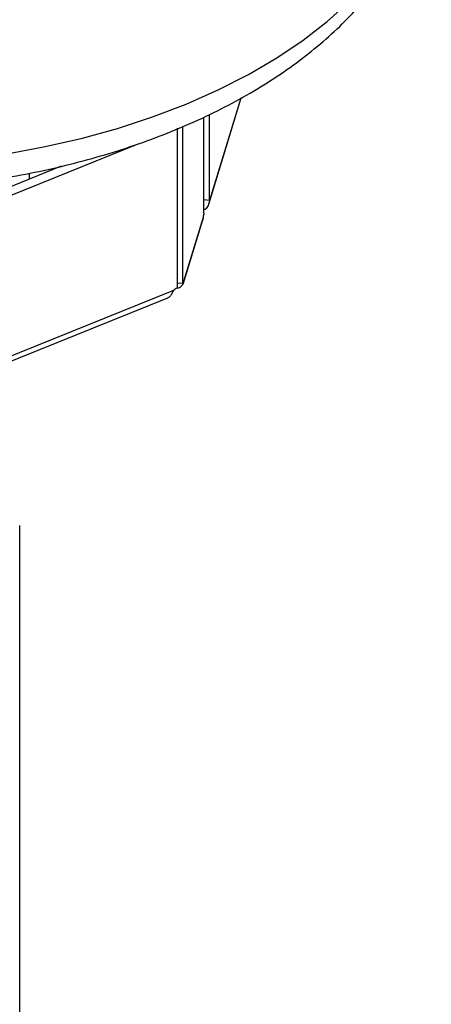
# Paper-space layout '6AT2PAV3H_WEB' of a CAD drawing. Units: inches. Extents: x 2.9 to 33.2, y 0.9 to 42.7.
# Drawn here: x 25 to 27.1, y 29 to 34 of the extents above; entities that cross this region are included whole.
import ezdxf

# ---------------------------------------------------------------- set-up
doc = ezdxf.new("R2010")
doc.units = ezdxf.units.IN
doc.header["$MEASUREMENT"] = 0

psp = doc.layouts.new('6AT2PAV3H_WEB')

# ---------------------------------------------------------------- linework, layer by layer
at = {"color": 7, "linetype": 'Continuous'}
for p, q in [((25.9658903, 33.0786904), (26.1299128, 33.6156936)), ((25.942033, 33.0332447), (25.942033, 33.5184896)), ((25.9694203, 33.0977568), (25.9694203, 33.5321752)), ((25.8077989, 32.6559079), (25.8077989, 33.4634401)), ((25.8339752, 33.4709595), (25.8339752, 32.6796278)), ((25.6085286, 33.3828908), (24.9010607, 33.0969172)), ((25.2217097, 33.2709289), (24.8649254, 33.1267091)), ((25.060472, 33.2354891), (25.060472, 33.2057532)), ((25.9694203, 33.0977568), (25.942033, 33.1005445)), ((25.8363326, 32.6757008), (25.9341121, 32.9958274)), ((25.937221, 33.0127246), (25.838293, 32.6888383)), ((25.937221, 33.0127246), (25.9340348, 32.9958433)), ((25.8077989, 32.6822923), (25.8339752, 32.6796278)), ((25.7874303, 32.6427485), (24.9214293, 32.2926926)), ((24.92223, 32.2675931), (25.7600826, 32.6062709)), ((25.0124384, 26.1466335), (25.0124384, 31.4574149))]:
    psp.add_line(p, q, dxfattribs=at)
at = {"color": 8, "linetype": 'Continuous'}
psp.add_line((26.1271331, 33.6141024), (25.9694203, 33.0977568), dxfattribs=at)
at = {"color": 8, "linetype": 'Continuous', "flags": 128}
psp.add_lwpolyline([(24.9385931, 33.3323398), (25.1326064, 33.3680675), (25.3218876, 33.4114371), (25.5055347, 33.4622421), (25.6826726, 33.5202402), (25.8524572, 33.5851552), (26.0140792, 33.6566776), (26.1667686, 33.7344666), (26.3097976, 33.8181516), (26.4424847, 33.9073337), (26.5641976, 34.0015879), (26.6743563, 34.1004651)], dxfattribs=at)
at = {"color": 7, "linetype": 'Continuous'}
for centre, radius, start, end in [((26.0665244, 32.9932268), 0.1307652, 162.179905, 171.4248967), ((25.8529054, 32.6763707), 0.0192084, 139.5285405, 170.2375873), ((25.8289585, 32.6008129), 0.0590185, 111.0095547, 134.7202731)]:
    psp.add_arc(centre, radius, start, end, dxfattribs=at)
for points, knots in [([(21.1902456, 34.970247), (21.1900461, 34.9656518), (21.1880968, 34.9207607), (21.1962175, 34.8355232), (21.215363, 34.7155758), (21.2479559, 34.5971182), (21.2922652, 34.4805199), (21.3486462, 34.3660995), (21.4169073, 34.254224), (21.4969664, 34.1453159), (21.5886144, 34.0398577), (21.6915334, 33.9383729), (21.8052716, 33.8413944), (21.9292609, 33.7494295), (22.062846, 33.6629344), (22.2053113, 33.5823039), (22.3559104, 33.5078684), (22.5138926, 33.4398954), (22.6785203, 33.3785998), (22.8490682, 33.3241578), (23.0248098, 33.2767186), (23.2050151, 33.2364093), (23.3889482, 33.2033363), (23.5758669, 33.177587), (23.7650224, 33.1592291), (23.9556606, 33.1483113), (24.1470235, 33.1448619), (24.3383489, 33.1488897), (24.5288728, 33.1603825), (24.7178353, 33.1793077), (24.9044863, 33.2056132), (25.0880873, 33.239229), (25.2679105, 33.2800687), (25.4432402, 33.3280302), (25.6133734, 33.3829972), (25.7776183, 33.4448404), (25.9352923, 33.5134168), (26.0857181, 33.5885682), (26.2282181, 33.6701163), (26.3620973, 33.7578457), (26.4866416, 33.8514865), (26.6011295, 33.9506955), (26.7048547, 34.0550437), (26.797154, 34.1640032), (26.8774384, 34.2769425), (26.9452528, 34.3931449), (27.0002492, 34.5118476), (27.0424143, 34.632288), (27.0712523, 34.7537529), (27.087543, 34.8676966), (27.0882923, 34.9410415), (27.0886247, 34.9735842)], [0, 0, 0, 0, 0.0022250647, 0.0217366357, 0.0412361071, 0.0607981891, 0.080500475, 0.1004053407, 0.1205539847, 0.1409626858, 0.1616225274, 0.1825032841, 0.2035607994, 0.2247457786, 0.246011498, 0.2673187789, 0.2886348567, 0.3099375764, 0.3312165881, 0.3524669324, 0.3736874567, 0.3948795763, 0.4160463748, 0.4371919843, 0.4583211766, 0.4794391038, 0.5005511414, 0.521662797, 0.5427786538, 0.5639034857, 0.5850429399, 0.6062026246, 0.6273880145, 0.6486042887, 0.6698560598, 0.6911469441, 0.7124789029, 0.7338512746, 0.7552594187, 0.7766929361, 0.7981280096, 0.819530231, 0.8408565955, 0.862054632, 0.8830677875, 0.9038444752, 0.9243488313, 0.9445697274, 0.9645249809, 0.984259877, 1, 1, 1, 1]), ([(25.9694203, 33.0977568), (25.9680282, 33.0893618), (25.9652276, 33.0724723), (25.9537338, 33.0560057), (25.9437688, 33.0515073), (25.942033, 33.0507237)], [0, 0, 0, 0, 0.44938164, 0.904085989, 1, 1, 1, 1]), ([(25.8087227, 32.6556459), (25.8121078, 32.6567609), (25.8192712, 32.6591205), (25.8299212, 32.6664191), (25.8382322, 32.6772615), (25.838274, 32.6852101), (25.838293, 32.6888383)], [0, 0, 0, 0, 0.1741120079, 0.3684469655, 0.7117239394, 1, 1, 1, 1]), ([(25.7874303, 32.6427485), (25.7851612, 32.6374968), (25.7799066, 32.6253349), (25.7715784, 32.613794), (25.764312, 32.6077028), (25.7607123, 32.6067714), (25.7599682, 32.6065789)], [0, 0, 0, 0, 0.3026514435, 0.700869615, 0.9381707273, 1, 1, 1, 1])]:
    psp.add_open_spline(points, degree=3, knots=knots, dxfattribs=at)

doc.saveas('drawing.dxf')
